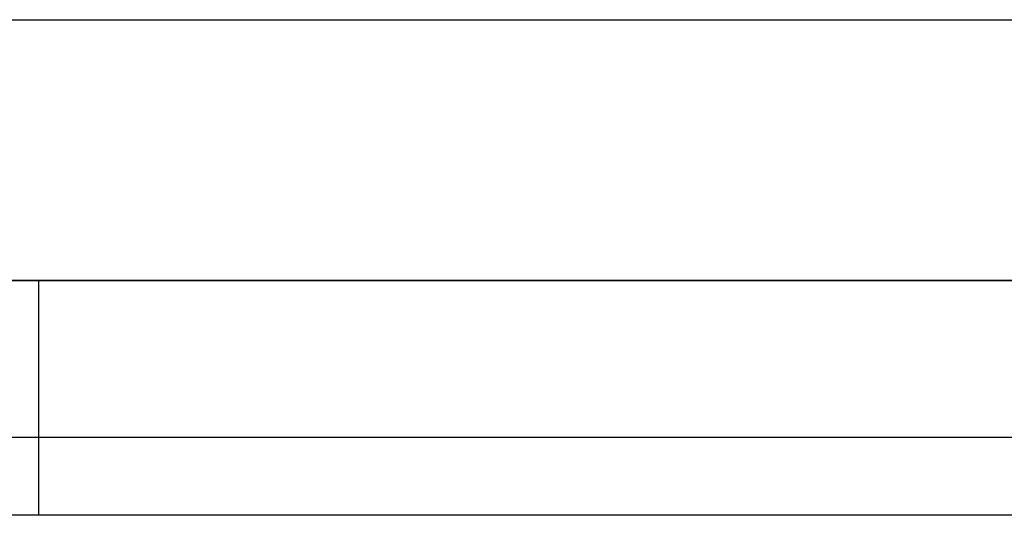
# Model space of a CAD drawing. Extents: x 24 to 1054, y -583 to 283.
# Drawn here: x 405 to 443, y -21 to -2 of the extents above; entities that cross this region are included whole.
import ezdxf

# ---------------------------------------------------------------- set-up
doc = ezdxf.new("R2010")
doc.units = 0
doc.linetypes.add('DASHED', pattern=[11.05, 8.7, -2.35])
doc.layers.get('0').update_dxf_attribs({"linetype": 'CONTINUOUS'})
doc.layers.add('NEVIDI', color=4, linetype='DASHED')

msp = doc.modelspace()

# ---------------------------------------------------------------- linework, layer by layer
at = {"color": 2}
for p, q in [((397.500009, -12.000001), (488.500009, -12.000001)), ((488.500009, -12.000001), (397.500009, -12.000001)), ((406.000009, -21.000001), (399.000009, -21.000001)), ((480.000009, -21.000001), (406.000009, -21.000001)), ((480.000009, -21.000001), (406.000009, -21.000001))]:
    msp.add_line(p, q, dxfattribs=at)
at = {"layer": 'NEVIDI', "color": 7, "linetype": 'CONTINUOUS'}
for p, q in [((397.500009, -2.000001), (488.500009, -2.000001)), ((406.000009, -18.000001), (406.000009, -12.000001)), ((396.000009, -18.000001), (406.000009, -18.000001)), ((406.000009, -18.000001), (480.000009, -18.000001)), ((406.000009, -21.000001), (406.000009, -18.000001))]:
    msp.add_line(p, q, dxfattribs=at)

doc.saveas('drawing.dxf')
